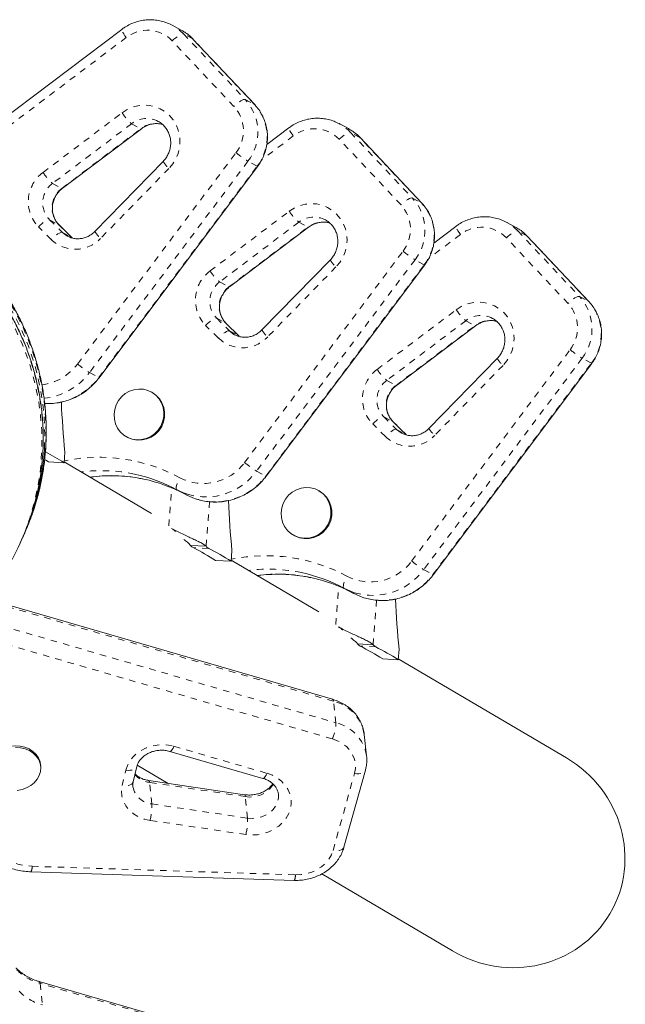
# Model space of a CAD drawing. Extents: x -63 to 489, y -9 to 523.
# Drawn here: x 153 to 162, y 196 to 212 of the extents above; entities that cross this region are included whole.
import ezdxf

# ---------------------------------------------------------------- set-up
doc = ezdxf.new("R2010")
doc.units = 0
doc.header["$LTSCALE"] = 0.125
doc.header["$MEASUREMENT"] = 0
doc.linetypes.add('PHANTOM', pattern=[0.5, 0.25, -0.05, 0.05, -0.05, 0.05, -0.05])
doc.layers.add('CONTOUR', color=7, linetype='CONTINUOUS')

msp = doc.modelspace()

# ---------------------------------------------------------------- linework, layer by layer
at = {"layer": 'CONTOUR', "linetype": 'Continuous', "lineweight": 15}
for p, q in [((154.59224, 211.61244), (151.09996, 208.97272)), ((155.35766, 211.68891), (155.37726, 211.67879)), ((155.52186, 211.60118), (155.37726, 211.67879)), ((155.53514, 211.59387), (155.52186, 211.60118)), ((156.66764, 210.43744), (155.70393, 211.46152)), ((153.66501, 209.12856), (154.89875, 210.0611)), ((157.19907, 210.07458), (156.85518, 209.81464)), ((157.9645, 210.15105), (157.9841, 210.14093)), ((158.1287, 210.06333), (157.9841, 210.14093)), ((158.14198, 210.05601), (158.1287, 210.06333)), ((159.27448, 208.89958), (158.31076, 209.92366)), ((155.23744, 209.5496), (154.17178, 208.45711)), ((154.23989, 206.17375), (156.71212, 209.47335)), ((153.81334, 208.36331), (153.61418, 208.56025)), ((156.27185, 207.5907), (157.50559, 208.52324)), ((159.80591, 208.53672), (159.46202, 208.27678)), ((160.57134, 208.61319), (160.59093, 208.60307)), ((160.73554, 208.52547), (160.59093, 208.60307)), ((160.74881, 208.51816), (160.73554, 208.52547)), ((153.74648, 208.38346), (153.75924, 208.37694)), ((153.81851, 208.35838), (153.81334, 208.36331)), ((161.88131, 207.36172), (160.9176, 208.3858)), ((157.84428, 208.01174), (156.77861, 206.91925)), ((156.84672, 204.63589), (159.31896, 207.93549)), ((156.42018, 206.82545), (156.22102, 207.02239)), ((158.87869, 206.05284), (160.11242, 206.98539)), ((156.35331, 206.8456), (156.36607, 206.83908)), ((156.42535, 206.82053), (156.42018, 206.82545)), ((160.45111, 206.47388), (159.38545, 205.38139)), ((159.45356, 203.09803), (161.9258, 206.39763)), ((155.0612, 205.94699), (155.05035, 205.95281)), ((159.02702, 205.28759), (158.82786, 205.48454)), ((158.96015, 205.30774), (158.97291, 205.30123)), ((159.03219, 205.28267), (159.02702, 205.28759)), ((154.67204, 205.24791), (154.68289, 205.24209)), ((153.70501, 205.00975), (153.69244, 204.84622)), ((153.69244, 204.84622), (153.44997, 204.85829)), ((155.05845, 204.05519), (153.69353, 204.8604)), ((155.4564, 204.42216), (155.601, 204.34455)), ((157.66803, 204.40913), (157.65719, 204.41495)), ((153.05342, 203.69359), (153.07343, 203.73813)), ((153.00928, 203.59533), (153.02929, 203.63987)), ((157.27888, 203.71005), (157.28973, 203.70423)), ((155.66586, 203.55375), (155.90833, 203.54168)), ((156.31185, 203.4719), (156.29927, 203.30837)), ((156.29927, 203.30837), (156.0568, 203.32043)), ((157.66528, 202.51734), (156.30036, 203.32255)), ((158.06324, 202.8843), (158.20784, 202.8067)), ((157.88248, 201.15204), (152.6653, 202.66708)), ((158.2727, 202.01589), (158.51517, 202.00382)), ((158.91869, 201.93404), (158.90611, 201.77051)), ((158.90611, 201.77051), (158.66364, 201.78257)), ((161.53077, 200.23696), (158.9072, 201.78469)), ((158.41203, 200.26699), (158.37579, 200.6034)), ((155.34361, 200.33918), (156.7955, 199.91756)), ((158.41115, 200.27461), (158.41203, 200.26699)), ((153.32814, 200.1073), (153.32542, 200.13253)), ((154.77102, 199.86218), (154.82767, 200.10302)), ((154.83378, 200.12408), (155.31619, 199.83949)), ((158.05982, 198.84381), (158.39348, 200.04455)), ((156.50798, 199.66286), (155.01353, 199.88435)), ((153.17648, 198.45818), (157.28426, 198.3248)), ((157.71342, 198.42529), (159.7524, 197.22243)), ((158.52029, 195.23123), (153.30311, 196.74627))]:
    msp.add_line(p, q, dxfattribs=at)
at = {"layer": 'CONTOUR', "linetype": 'PHANTOM', "lineweight": 0}
for p, q in [((154.66192, 211.48614), (151.24236, 208.90139)), ((156.34311, 210.40983), (155.37939, 211.43391)), ((155.55617, 211.54152), (156.51988, 210.51744)), ((155.70077, 211.46392), (155.55617, 211.54152)), ((156.66448, 210.43984), (155.70077, 211.46392)), ((155.70393, 211.46152), (155.70077, 211.46392)), ((156.51988, 210.51744), (156.66448, 210.43984)), ((156.66763, 210.43745), (156.66448, 210.43984)), ((153.36397, 209.37902), (154.5977, 210.31157)), ((154.74685, 210.13998), (153.51312, 209.20743)), ((153.65772, 209.12983), (154.89145, 210.06237)), ((154.74685, 210.13998), (154.89145, 210.06237)), ((157.26875, 209.94829), (156.77496, 209.57504)), ((158.94994, 208.87197), (157.98623, 209.89605)), ((158.16301, 210.00367), (159.12672, 208.97958)), ((158.30761, 209.92606), (158.16301, 210.00367)), ((159.27132, 208.90198), (158.30761, 209.92606)), ((158.31076, 209.92366), (158.30761, 209.92606)), ((153.90185, 206.38706), (156.37409, 209.68666)), ((156.56119, 209.55322), (154.08895, 206.25362)), ((154.23355, 206.17601), (156.70579, 209.47561)), ((155.32828, 209.44195), (154.26261, 208.34947)), ((156.70579, 209.47561), (156.56119, 209.55322)), ((153.51312, 209.20743), (153.65772, 209.12983)), ((159.12672, 208.97958), (159.27132, 208.90198)), ((159.27446, 208.89959), (159.27132, 208.90198)), ((153.46671, 208.63997), (153.66587, 208.44302)), ((153.46671, 208.63997), (153.61131, 208.56236)), ((155.97081, 207.84116), (157.20454, 208.77371)), ((153.49352, 208.33087), (153.29436, 208.52782)), ((153.81047, 208.36541), (153.61131, 208.56236)), ((153.61418, 208.56025), (153.61131, 208.56236)), ((157.35369, 208.60212), (156.11995, 207.66958)), ((156.26456, 207.59197), (157.49829, 208.52452)), ((157.35369, 208.60212), (157.49829, 208.52452)), ((153.66587, 208.44302), (153.81047, 208.36541)), ((153.81823, 208.35798), (153.81047, 208.36541)), ((153.81047, 208.36541), (153.8132, 208.36345)), ((159.87559, 208.41043), (159.3818, 208.03718)), ((161.55678, 207.33411), (160.59307, 208.3582)), ((160.76984, 208.46581), (161.73356, 207.44173)), ((160.91445, 208.3882), (160.76984, 208.46581)), ((161.87816, 207.36412), (160.91445, 208.3882)), ((160.9176, 208.3858), (160.91445, 208.3882)), ((156.50869, 204.8492), (158.98092, 208.14881)), ((159.16802, 208.01536), (156.69579, 204.71576)), ((156.84039, 204.63815), (159.31263, 207.93776)), ((157.93511, 207.90409), (156.86945, 206.81161)), ((159.31263, 207.93776), (159.16802, 208.01536)), ((156.11995, 207.66958), (156.26456, 207.59197)), ((161.73356, 207.44173), (161.87816, 207.36412)), ((161.8813, 207.36174), (161.87816, 207.36412)), ((156.07355, 207.10211), (156.27271, 206.90516)), ((156.07355, 207.10211), (156.21815, 207.0245)), ((158.57764, 206.3033), (159.81138, 207.23585)), ((156.10036, 206.79301), (155.90119, 206.98996)), ((156.41731, 206.82756), (156.21815, 207.0245)), ((156.22102, 207.02239), (156.21815, 207.0245)), ((159.96052, 207.06426), (158.72679, 206.13172)), ((158.87139, 206.05411), (160.10513, 206.98666)), ((159.96052, 207.06426), (160.10513, 206.98666)), ((156.27271, 206.90516), (156.41731, 206.82756)), ((156.42506, 206.82012), (156.41731, 206.82756)), ((156.41731, 206.82756), (156.42004, 206.82559)), ((159.11552, 203.31135), (161.58776, 206.61095)), ((161.77486, 206.4775), (159.30262, 203.1779)), ((159.44723, 203.1003), (161.91946, 206.3999)), ((160.54195, 206.36624), (159.47629, 205.27375)), ((161.91946, 206.3999), (161.77486, 206.4775)), ((154.08895, 206.25362), (154.23355, 206.17601)), ((158.72679, 206.13172), (158.87139, 206.05411)), ((158.68038, 205.56425), (158.87954, 205.3673)), ((158.68038, 205.56425), (158.82499, 205.48664)), ((158.70719, 205.25516), (158.50803, 205.4521)), ((159.02415, 205.2897), (158.82499, 205.48664)), ((158.82786, 205.48454), (158.82499, 205.48664)), ((158.87954, 205.3673), (159.02415, 205.2897)), ((159.0319, 205.28226), (159.02415, 205.2897)), ((159.02415, 205.2897), (159.02687, 205.28773)), ((156.69579, 204.71576), (156.84039, 204.63815)), ((155.32545, 203.85856), (155.3713, 204.45478)), ((155.90833, 203.54168), (155.96176, 204.23635)), ((155.94906, 203.50786), (155.70659, 203.51993)), ((159.30262, 203.1779), (159.44723, 203.1003)), ((157.93229, 202.32071), (157.97814, 202.91692)), ((158.51517, 202.00382), (158.5686, 202.69849)), ((157.89689, 201.12162), (152.6797, 202.63666)), ((152.71594, 202.30025), (157.93313, 200.78521)), ((157.8773, 200.53465), (152.66012, 202.04969)), ((158.5559, 201.97), (158.31343, 201.98207)), ((157.93313, 200.78521), (157.89689, 201.12162)), ((155.40677, 200.41832), (156.85866, 199.9967)), ((154.59937, 199.80419), (154.65602, 200.04503)), ((157.89004, 198.79309), (158.22369, 199.99383)), ((155.06124, 199.51814), (155.025, 199.85455)), ((156.51945, 199.63306), (155.025, 199.85455)), ((156.55569, 199.29665), (156.51945, 199.63306)), ((155.06124, 199.51814), (156.55569, 199.29665)), ((156.5276, 199.04005), (155.03315, 199.26154)), ((153.19343, 198.54466), (157.30122, 198.41128)), ((153.31751, 196.71585), (153.35375, 196.37944)), ((158.5347, 195.20081), (153.31751, 196.71585))]:
    msp.add_line(p, q, dxfattribs=at)
at = {"layer": 'CONTOUR', "linetype": 'PHANTOM', "lineweight": 0, "flags": 128}
for points in [[(154.66192, 211.48614), (154.64212, 211.51463), (154.62474, 211.54113), (154.61047, 211.56461), (154.59984, 211.58419), (154.59326, 211.59911), (154.59098, 211.60879), (154.59224, 211.61244)], [(155.37939, 211.43391), (155.40625, 211.459), (155.43374, 211.48223), (155.46081, 211.50271), (155.48642, 211.51965), (155.50959, 211.5324), (155.52941, 211.54047), (155.54514, 211.54355), (155.55617, 211.54152)], [(156.51988, 210.51744), (156.50885, 210.51947), (156.49313, 210.51639), (156.4733, 210.50832), (156.45014, 210.49557), (156.42453, 210.47863), (156.39746, 210.45815), (156.36996, 210.43492), (156.34311, 210.40983)], [(154.5977, 210.31157), (154.6747, 210.36095), (154.75796, 210.39764), (154.84545, 210.42076), (154.935, 210.42972), (155.02441, 210.42431), (155.11147, 210.40465), (155.19402, 210.37124), (155.27005, 210.3249), (155.33766, 210.26676), (155.3952, 210.19828), (155.44124, 210.12112), (155.47466, 210.0372), (155.49461, 209.94859), (155.50062, 209.85746), (155.49254, 209.76608), (155.47055, 209.67669), (155.43522, 209.5915), (155.3874, 209.5126), (155.32828, 209.44195)], [(154.89873, 210.06108), (154.89788, 210.06068), (154.89145, 210.06237)], [(157.26875, 209.94829), (157.24895, 209.97677), (157.23158, 210.00327), (157.21731, 210.02676), (157.20667, 210.04633), (157.20009, 210.06125), (157.19782, 210.07093), (157.19907, 210.07458)], [(157.98623, 209.89605), (158.01309, 209.92114), (158.04058, 209.94437), (158.06765, 209.96485), (158.09326, 209.98179), (158.11642, 209.99454), (158.13625, 210.00261), (158.15198, 210.00569), (158.16301, 210.00367)], [(156.71212, 209.47335), (156.71149, 209.47319), (156.70579, 209.47561)], [(153.40553, 205.10753), (153.41118, 205.34026), (153.4029, 205.5732), (153.38071, 205.80555), (153.34469, 206.03651), (153.29495, 206.2653), (153.23167, 206.49111), (153.15508, 206.71316), (153.06543, 206.9307), (152.96303, 207.14298), (152.84823, 207.34926), (152.72144, 207.54882), (152.58309, 207.741), (152.43365, 207.92511), (152.27364, 208.10052), (152.10361, 208.26664), (151.92415, 208.42289), (151.73588, 208.56872), (151.53945, 208.70365), (151.33552, 208.82719), (151.12482, 208.93893), (150.90805, 209.03849), (150.68598, 209.12551), (150.45935, 209.19969), (150.22897, 209.26079), (149.99562, 209.30859), (149.7601, 209.34293), (149.52323, 209.36369), (149.28582, 209.37079), (149.04869, 209.36421), (148.81266, 209.34398), (148.57855, 209.31017), (148.34715, 209.26288), (148.11927, 209.20229), (147.8957, 209.1286), (147.6772, 209.04207), (147.46452, 208.943), (147.25841, 208.83172), (147.05956, 208.70862), (146.86868, 208.57413), (146.6864, 208.4287), (146.51337, 208.27285), (146.35018, 208.1071), (146.19739, 207.93203), (146.05553, 207.74824), (145.92508, 207.55637), (145.8065, 207.35708), (145.79293, 207.33241)], [(153.38552, 205.063), (153.39118, 205.29572), (153.3829, 205.52866), (153.3607, 205.76101), (153.32468, 205.99198), (153.27494, 206.22076), (153.21166, 206.44657), (153.13507, 206.66863), (153.04542, 206.88617), (152.94302, 207.09844), (152.82822, 207.30472), (152.70143, 207.50429), (152.56308, 207.69646), (152.41364, 207.88057), (152.25363, 208.05599), (152.0836, 208.2221), (151.90414, 208.37835), (151.71587, 208.52419), (151.51944, 208.65911), (151.31551, 208.78265), (151.10481, 208.8944), (150.88804, 208.99395), (150.66597, 209.08097), (150.43935, 209.15515), (150.20896, 209.21625), (149.97561, 209.26406), (149.74009, 209.29839), (149.50322, 209.31915), (149.26581, 209.32625), (149.02868, 209.31968), (148.79265, 209.29944), (148.55854, 209.26563), (148.32714, 209.21834), (148.09927, 209.15775), (147.87569, 209.08407), (147.65719, 208.99753), (147.44451, 208.89846), (147.2384, 208.78718), (147.03956, 208.66408), (146.84867, 208.52959), (146.78, 208.47688)], [(147.49058, 208.87914), (147.70528, 208.97407), (147.92556, 209.05635), (148.15065, 209.1257), (148.37979, 209.18188), (148.61218, 209.22469), (148.84703, 209.25398), (149.08351, 209.26967), (149.32082, 209.27168), (149.55814, 209.26003), (149.79465, 209.23473), (150.02954, 209.19589), (150.26199, 209.14364), (150.49121, 209.07815), (150.7164, 208.99965), (150.93679, 208.90842), (151.15162, 208.80477), (151.36014, 208.68905), (151.56165, 208.56166), (151.75544, 208.42304), (151.94084, 208.27368), (152.11722, 208.11408), (152.28397, 207.9448), (152.44052, 207.76642), (152.58632, 207.57955), (152.72087, 207.38483), (152.84371, 207.18295), (152.95441, 206.9746), (153.0526, 206.76048), (153.13793, 206.54135), (153.21012, 206.31796), (153.2689, 206.09107), (153.31408, 205.86147), (153.34551, 205.62996), (153.35981, 205.45846)], [(147.47057, 208.8346), (147.68527, 208.92953), (147.90555, 209.01181), (148.13064, 209.08116), (148.35978, 209.13734), (148.59217, 209.18015), (148.82702, 209.20945), (149.0635, 209.22513), (149.30081, 209.22715), (149.53813, 209.21549), (149.77465, 209.1902), (150.00953, 209.15135), (150.24199, 209.0991), (150.4712, 209.03361), (150.69639, 208.95512), (150.91678, 208.86388), (151.13161, 208.76023), (151.34014, 208.64451), (151.54164, 208.51712), (151.73543, 208.37851), (151.92083, 208.22914), (152.09721, 208.06954), (152.26396, 207.90026), (152.42051, 207.72188), (152.56631, 207.53501), (152.70086, 207.3403), (152.8237, 207.13841), (152.93441, 206.93006), (153.03259, 206.71595), (153.11792, 206.49681), (153.19011, 206.27342), (153.24889, 206.04653), (153.29407, 205.81694), (153.3255, 205.58542), (153.34306, 205.35278), (153.3467, 205.11983), (153.3364, 204.88735), (153.31219, 204.65616), (153.27417, 204.42706), (153.22245, 204.20083), (153.15723, 203.97824), (153.11303, 203.85039)], [(153.66501, 209.12856), (153.66415, 209.12814), (153.65772, 209.12983)], [(159.12672, 208.97958), (159.11569, 208.98161), (159.09996, 208.97853), (159.08014, 208.97046), (159.05697, 208.95771), (159.03136, 208.94077), (159.00429, 208.92029), (158.9768, 208.89706), (158.94994, 208.87197)], [(157.20454, 208.77371), (157.28153, 208.82309), (157.3648, 208.85979), (157.45229, 208.8829), (157.54184, 208.89186), (157.63125, 208.88645), (157.7183, 208.8668), (157.80086, 208.83338), (157.87688, 208.78704), (157.9445, 208.72891), (158.00204, 208.66042), (158.04808, 208.58326), (158.08149, 208.49934), (158.10145, 208.41073), (158.10746, 208.31961), (158.09937, 208.22822), (158.07739, 208.13883), (158.04206, 208.05364), (157.99424, 207.97475), (157.93511, 207.90409)], [(153.29436, 208.52782), (153.32035, 208.55379), (153.34701, 208.57787), (153.37332, 208.59914), (153.39826, 208.61676), (153.42087, 208.63008), (153.44029, 208.63857), (153.45577, 208.64191), (153.46671, 208.63997)], [(157.50556, 208.52323), (157.50472, 208.52282), (157.49829, 208.52452)], [(159.87559, 208.41043), (159.85579, 208.43891), (159.83842, 208.46541), (159.82414, 208.4889), (159.81351, 208.50848), (159.80693, 208.52339), (159.80466, 208.53307), (159.80591, 208.53672)], [(153.66587, 208.44302), (153.65493, 208.44496), (153.63945, 208.44162), (153.62003, 208.43313), (153.59742, 208.41982), (153.57248, 208.40219), (153.54617, 208.38093), (153.51951, 208.35685), (153.49352, 208.33087)], [(153.66587, 208.44302), (153.72069, 208.39876), (153.74648, 208.38346)], [(160.59307, 208.3582), (160.61993, 208.38328), (160.64742, 208.40651), (160.67449, 208.42699), (160.7001, 208.44393), (160.72326, 208.45668), (160.74309, 208.46475), (160.75882, 208.46783), (160.76984, 208.46581)], [(159.31896, 207.93549), (159.31833, 207.93533), (159.31263, 207.93776)], [(156.27185, 207.5907), (156.27099, 207.59028), (156.26456, 207.59197)], [(161.73356, 207.44173), (161.72253, 207.44375), (161.7068, 207.44067), (161.68697, 207.4326), (161.66381, 207.41985), (161.6382, 207.40291), (161.61113, 207.38243), (161.58364, 207.3592), (161.55678, 207.33411)], [(159.81138, 207.23585), (159.88837, 207.28523), (159.97164, 207.32193), (160.05913, 207.34504), (160.14868, 207.35401), (160.23808, 207.34859), (160.32514, 207.32894), (160.4077, 207.29553), (160.48372, 207.24918), (160.55134, 207.19105), (160.60888, 207.12256), (160.65492, 207.0454), (160.68833, 206.96148), (160.70829, 206.87287), (160.7143, 206.78175), (160.70621, 206.69036), (160.68423, 206.60097), (160.64889, 206.51578), (160.60107, 206.43689), (160.54195, 206.36624)], [(155.90119, 206.98996), (155.92719, 207.01593), (155.95385, 207.04001), (155.98016, 207.06128), (156.0051, 207.0789), (156.02771, 207.09222), (156.04713, 207.10071), (156.0626, 207.10405), (156.07355, 207.10211)], [(160.1124, 206.98537), (160.11156, 206.98497), (160.10513, 206.98666)], [(156.27271, 206.90516), (156.26176, 206.9071), (156.24629, 206.90376), (156.22687, 206.89527), (156.20426, 206.88196), (156.17932, 206.86433), (156.15301, 206.84307), (156.12635, 206.81899), (156.10036, 206.79301)], [(156.27271, 206.90516), (156.32753, 206.8609), (156.35331, 206.8456)], [(161.9258, 206.39763), (161.92517, 206.39747), (161.91946, 206.3999)], [(154.23989, 206.17375), (154.23925, 206.17359), (154.23355, 206.17601)], [(158.87869, 206.05284), (158.87782, 206.05242), (158.87139, 206.05411)], [(158.50803, 205.4521), (158.53403, 205.47808), (158.56069, 205.50216), (158.58699, 205.52342), (158.61193, 205.54105), (158.63455, 205.55436), (158.65396, 205.56285), (158.66944, 205.56619), (158.68038, 205.56425)], [(158.87954, 205.3673), (158.8686, 205.36924), (158.85312, 205.3659), (158.83371, 205.35741), (158.81109, 205.3441), (158.78616, 205.32647), (158.75985, 205.30521), (158.73319, 205.28113), (158.70719, 205.25516)], [(158.87954, 205.3673), (158.93436, 205.32304), (158.96015, 205.30774)], [(155.45222, 204.42442), (155.44548, 204.43213), (155.44243, 204.44587), (155.4432, 204.46512), (155.44775, 204.48915), (155.45591, 204.51701), (155.46736, 204.54765), (155.48167, 204.57989), (155.49829, 204.61249)], [(156.84672, 204.63589), (156.84609, 204.63573), (156.84039, 204.63815)], [(158.05906, 202.88656), (158.05232, 202.89427), (158.04927, 202.90801), (158.05003, 202.92727), (158.05458, 202.95129), (158.06274, 202.97915), (158.0742, 203.0098), (158.08851, 203.04203), (158.10513, 203.07463)], [(159.45356, 203.09803), (159.45293, 203.09787), (159.44723, 203.1003)], [(158.22369, 199.99383), (158.2373, 200.06903), (158.23662, 200.14465), (158.22167, 200.21878), (158.19285, 200.28951), (158.15087, 200.35504), (158.09682, 200.41371), (158.03207, 200.46401), (157.95827, 200.50467), (157.8773, 200.53465)], [(154.65602, 200.04503), (154.6802, 200.11771), (154.71749, 200.1867), (154.76696, 200.25028), (154.82739, 200.30687), (154.89726, 200.35505), (154.97484, 200.39362), (155.05819, 200.42163), (155.14524, 200.43837), (155.23383, 200.44344), (155.32173, 200.4367), (155.40677, 200.41832)], [(155.40677, 200.41832), (155.39355, 200.39106), (155.38042, 200.36873), (155.36789, 200.35219), (155.35643, 200.34207), (155.34648, 200.33875), (155.34361, 200.33918)], [(154.65602, 200.04503), (154.69162, 200.04205), (154.72544, 200.04306), (154.75617, 200.04803), (154.78263, 200.05676), (154.80381, 200.06892), (154.81889, 200.08404), (154.8273, 200.10154), (154.8275, 200.1023)], [(158.22369, 199.99383), (158.25902, 199.98979), (158.29258, 199.98979), (158.32306, 199.99382), (158.34932, 200.00173), (158.37032, 200.01321), (158.38528, 200.02783), (158.39348, 200.04455)], [(156.85866, 199.9967), (156.94188, 199.966), (157.01789, 199.9245), (157.08482, 199.87321), (157.14102, 199.8134), (157.18511, 199.74656), (157.21598, 199.67431), (157.23289, 199.59846), (157.23542, 199.52086), (157.2235, 199.44344), (157.19742, 199.36809), (157.15784, 199.29669), (157.10572, 199.23099), (157.04236, 199.17261), (156.96931, 199.12299), (156.88838, 199.08335), (156.80156, 199.05468), (156.711, 199.03767), (156.61892, 199.03276), (156.5276, 199.04005)], [(156.85866, 199.9967), (156.84544, 199.96944), (156.8323, 199.94712), (156.81977, 199.93057), (156.80831, 199.92045), (156.79837, 199.91713), (156.7955, 199.91756)], [(155.03315, 199.26154), (154.94027, 199.28255), (154.85365, 199.3169), (154.77591, 199.36356), (154.70935, 199.42114), (154.65597, 199.48791), (154.61737, 199.56188), (154.5947, 199.64084), (154.58864, 199.72242), (154.59937, 199.80419)], [(154.77102, 199.86218), (154.77065, 199.8607), (154.76224, 199.8432), (154.74716, 199.82808), (154.72598, 199.81592), (154.69952, 199.80719), (154.66879, 199.80222), (154.63498, 199.80121), (154.59937, 199.80419)], [(156.55569, 199.29665), (156.62962, 199.29168), (156.70388, 199.29842), (156.77587, 199.31664), (156.8431, 199.3457), (156.90324, 199.3846), (156.95418, 199.43199), (156.99416, 199.48621), (157.0218, 199.54539), (157.03612, 199.60746), (157.03664, 199.67028), (157.03657, 199.67097)], [(152.44576, 199.152), (152.46256, 199.05649), (152.49529, 198.96444), (152.54331, 198.87772), (152.60564, 198.79807), (152.68103, 198.72709), (152.76797, 198.66621), (152.8647, 198.61666), (152.96927, 198.57942), (153.07959, 198.55526), (153.19343, 198.54466)], [(158.05982, 198.84381), (158.05162, 198.82708), (158.03667, 198.81247), (158.01566, 198.80098), (157.98941, 198.79307), (157.95892, 198.78904), (157.92537, 198.78905), (157.89004, 198.79309)], [(157.30122, 198.41128), (157.38936, 198.41427), (157.47637, 198.42885), (157.56011, 198.45468), (157.63851, 198.4911), (157.70965, 198.53723), (157.77177, 198.59192), (157.82334, 198.65384), (157.86309, 198.72145), (157.89004, 198.79309)]]:
    msp.add_lwpolyline(points, dxfattribs=at)
at = {"layer": 'CONTOUR', "linetype": 'Continuous', "lineweight": 15, "flags": 128}
for points in [[(154.5702, 205.32812), (154.52656, 205.3877), (154.49502, 205.45496), (154.47671, 205.52748), (154.4723, 205.60264), (154.48194, 205.67771), (154.50529, 205.74999), (154.5415, 205.81686), (154.58927, 205.8759), (154.64687, 205.92499), (154.71221, 205.96234), (154.78294, 205.98661), (154.85649, 205.99692), (154.93022, 205.99289), (155.00145, 205.97468), (155.06761, 205.94294), (155.12632, 205.89882), (155.17544, 205.84391), (155.2132, 205.7802), (155.23824, 205.70999), (155.24965, 205.63582), (155.24702, 205.56036), (155.23045, 205.48635), (155.20054, 205.41646), (155.15835, 205.35322), (155.10543, 205.29891), (155.04368, 205.2555), (154.97534, 205.22454), (154.90287, 205.20718), (154.82889, 205.20402), (154.75608, 205.21519), (154.68707, 205.24028), (154.62436, 205.27838), (154.5702, 205.32812)], [(153.44997, 204.85829), (153.40639, 204.88572), (153.38912, 204.89639)], [(155.61858, 204.35398), (155.55565, 204.37619), (155.45222, 204.42442)], [(155.59683, 204.34681), (155.70025, 204.29858), (155.76124, 204.27698)], [(157.17704, 203.79026), (157.1334, 203.84984), (157.10186, 203.91711), (157.08355, 203.98963), (157.07913, 204.06478), (157.08878, 204.13985), (157.11213, 204.21213), (157.14834, 204.279), (157.19611, 204.33804), (157.2537, 204.38713), (157.31905, 204.42448), (157.38977, 204.44875), (157.46333, 204.45906), (157.53706, 204.45503), (157.60829, 204.43682), (157.67445, 204.40508), (157.73315, 204.36096), (157.78227, 204.30605), (157.82003, 204.24234), (157.84508, 204.17213), (157.85649, 204.09796), (157.85386, 204.0225), (157.83729, 203.94849), (157.80737, 203.8786), (157.76519, 203.81536), (157.71227, 203.76105), (157.65052, 203.71764), (157.58218, 203.68669), (157.50971, 203.66932), (157.43573, 203.66616), (157.36292, 203.67733), (157.29391, 203.70242), (157.2312, 203.74052), (157.17704, 203.79026)], [(158.22541, 202.81612), (158.16248, 202.83833), (158.05906, 202.88656)], [(158.20366, 202.80895), (158.30709, 202.76072), (158.36807, 202.73912)], [(152.53002, 200.04684), (152.52917, 200.09823), (152.54109, 200.16185), (152.56698, 200.22287), (152.60591, 200.27907), (152.65647, 200.32843), (152.71683, 200.36915), (152.78482, 200.39978), (152.85797, 200.4192), (152.93364, 200.42671), (153.0091, 200.42204), (153.08162, 200.40536), (153.14857, 200.37727), (153.20754, 200.33878), (153.2564, 200.29129), (153.29338, 200.23652), (153.31714, 200.17644), (153.32542, 200.13253)], [(152.93636, 200.40148), (153.01182, 200.39681), (153.08434, 200.38013), (153.15129, 200.35204), (153.21026, 200.31355), (153.25912, 200.26606), (153.2961, 200.21129), (153.31986, 200.15121), (153.32955, 200.08799), (153.32481, 200.02392), (153.30582, 199.96132), (153.27326, 199.90244), (153.22831, 199.84942), (153.1726, 199.80417), (153.10813, 199.76833), (153.03724, 199.74319), (152.96249, 199.72966)]]:
    msp.add_lwpolyline(points, dxfattribs=at)
at = {"layer": 'CONTOUR', "linetype": 'PHANTOM', "lineweight": 0}
for centre, radius, start, end in [((154.99171, 211.06247), 0.5369, 43.774155, 127.898261), ((155.04611, 211.06195), 0.70011, 43.235459, 61.770838), ((155.19064, 210.98426), 0.70022, 43.236456, 60.528612), ((155.96462, 210.01066), 0.75176, 322.51942, 42.386425), ((155.92706, 210.02976), 0.56351, 322.493373, 42.412472), ((156.10922, 209.93305), 0.75176, 322.51942, 42.386425), ((155.29008, 210.76278), 0.82643, 213.091876, 228.903884), ((154.98234, 209.83489), 0.3854, 62.284517, 127.663793), ((155.12773, 209.75536), 0.38741, 73.260264, 127.581793), ((157.59855, 209.52462), 0.5369, 43.774155, 127.898261), ((157.65295, 209.52409), 0.70011, 43.235459, 61.770838), ((157.79747, 209.4464), 0.70022, 43.236456, 60.528612), ((157.83758, 211.54074), 2.36208, 231.714611, 237.291256), ((155.64678, 209.80289), 0.48137, 211.748218, 228.573387), ((153.7025, 208.92289), 0.56803, 126.582167, 224.06747), ((154.05635, 209.83024), 0.82643, 213.091876, 228.903884), ((153.73774, 208.90343), 0.37799, 126.460968, 224.188669), ((153.88299, 208.82577), 0.37841, 126.534197, 224.11544), ((158.57146, 208.4728), 0.75176, 322.51942, 42.386425), ((158.5339, 208.4919), 0.56351, 322.493373, 42.412472), ((158.71606, 208.3952), 0.75176, 322.51942, 42.386425), ((157.89692, 209.22493), 0.82643, 213.091876, 228.903884), ((157.58918, 208.29704), 0.3854, 62.284517, 127.663793), ((157.73457, 208.2175), 0.38741, 73.260264, 127.581793), ((160.20539, 207.98676), 0.5369, 43.774155, 127.898261), ((160.25978, 207.98624), 0.70011, 43.235459, 61.770838), ((160.40431, 207.90854), 0.70022, 43.236456, 60.528612), ((153.8689, 208.71942), 0.54026, 225.987591, 316.782041), ((154.58112, 208.7104), 0.48137, 211.748218, 228.573387), ((160.44442, 210.00288), 2.36208, 231.714611, 237.291256), ((158.25362, 208.26503), 0.48137, 211.748218, 228.573387), ((156.30934, 207.38503), 0.56803, 126.582167, 224.06747), ((156.66318, 208.29238), 0.82643, 213.091876, 228.903884), ((156.34458, 207.36557), 0.37799, 126.460968, 224.188669), ((156.48983, 207.28792), 0.37841, 126.534197, 224.11544), ((161.17829, 206.93495), 0.75176, 322.51942, 42.386425), ((161.14073, 206.95405), 0.56351, 322.493373, 42.412472), ((161.3229, 206.85734), 0.75176, 322.51942, 42.386425), ((160.50376, 207.68707), 0.82643, 213.091876, 228.903884), ((160.19601, 206.75918), 0.3854, 62.284517, 127.663793), ((160.34141, 206.67964), 0.38741, 73.260264, 127.581793), ((156.47574, 207.18156), 0.54026, 225.987591, 316.782041), ((157.18796, 207.17254), 0.48137, 211.748218, 228.573387), ((163.05125, 208.46502), 2.36208, 231.714611, 237.291256), ((153.24703, 206.87275), 0.81528, 276.886757, 323.43484), ((155.36534, 208.24114), 2.36208, 231.714611, 237.291256), ((160.86046, 206.72717), 0.48137, 211.748218, 228.573387), ((153.28429, 206.84951), 1.00128, 275.41387, 323.47817), ((153.43263, 206.7669), 0.9953, 267.410227, 323.581527), ((158.91618, 205.84717), 0.56803, 126.582167, 224.06747), ((159.27002, 206.75452), 0.82643, 213.091876, 228.903884), ((158.95142, 205.82772), 0.37799, 126.460968, 224.188669), ((159.09666, 205.75006), 0.37841, 126.534197, 224.11544), ((159.08257, 205.64371), 0.54026, 225.987591, 316.782041), ((159.79479, 205.63468), 0.48137, 211.748218, 228.573387), ((149.55685, 205.31561), 3.8543, 340.052613, 356.905415), ((154.23556, 202.27503), 2.65672, 61.62135, 101.745704), ((155.86666, 205.31489), 0.79314, 242.325793, 324.045231), ((157.97218, 206.70328), 2.36208, 231.714611, 237.291256), ((154.27509, 202.22753), 2.49457, 78.05112, 97.221404), ((154.41966, 202.14957), 2.49492, 78.089503, 97.467879), ((155.90231, 205.29373), 0.98166, 253.199514, 323.930021), ((156.04569, 205.21984), 0.98484, 253.211674, 323.797175), ((156.8424, 200.73718), 2.65672, 61.62135, 101.745704), ((158.47349, 203.77703), 0.79314, 242.325793, 324.045231), ((160.57902, 205.16542), 2.36208, 231.714611, 237.291256), ((156.88193, 200.68967), 2.49457, 78.05112, 97.221404), ((157.0265, 200.61171), 2.49492, 78.089503, 97.467879), ((158.50915, 203.75588), 0.98166, 253.199514, 323.930021), ((158.65253, 203.68199), 0.98484, 253.211674, 323.797175), ((157.86588, 201.12556), 0.03126, 352.762545, 57.91777), ((157.75273, 200.50801), 0.63031, 8.70411, 76.779462), ((157.33755, 200.7864), 0.59558, 334.994352, 359.884981), ((157.78842, 200.17067), 0.63134, 9.475624, 76.749759), ((155.07196, 200.22095), 0.3694, 221.969952, 262.69764), ((154.99309, 199.85942), 0.03228, 351.325182, 50.518584), ((155.09138, 199.84723), 0.33047, 190.867756, 264.768146), ((156.59507, 200.05967), 0.43326, 259.9478, 327.350958), ((156.48778, 199.63798), 0.03205, 351.16952, 50.917748), ((154.16782, 199.4861), 0.894, 345.452314, 2.053697), ((155.66226, 199.26461), 0.894, 345.452314, 2.053697), ((153.02833, 198.53213), 0.16558, 333.472961, 4.33932), ((157.13612, 198.39875), 0.16558, 333.472961, 4.33932), ((153.53704, 197.50355), 0.81771, 224.619782, 254.427167), ((153.2865, 196.71979), 0.03126, 352.762545, 57.91777), ((153.57328, 197.16714), 0.81771, 224.619782, 254.427167)]:
    msp.add_arc(centre, radius, start, end, dxfattribs=at)
at = {"layer": 'CONTOUR', "linetype": 'Continuous', "lineweight": 15}
for centre, radius, start, end in [((154.86298, 205.5994), 0.40013, 243.252038, 60.304775), ((168.96065, 206.47988), 15.32631, 182.568103, 185.504373), ((149.50775, 205.21923), 3.85947, 335.844472, 3.553872), ((149.54103, 205.27039), 3.85008, 335.385291, 356.91215), ((151.56048, 201.51238), 3.95723, 57.401575, 62.289227), ((154.28296, 202.27127), 2.45015, 61.496013, 78.019392), ((154.42751, 202.19345), 2.45037, 62.131041, 78.057175), ((157.46981, 204.06155), 0.40013, 243.252038, 60.304775), ((171.56749, 204.94202), 15.32631, 182.568103, 185.504373), ((149.57265, 205.31083), 3.83782, 335.80828, 340.039155), ((149.50861, 205.168), 3.8377, 331.474842, 339.919932), ((155.76982, 203.63751), 0.13351, 218.861111, 241.731199), ((153.94097, 200.01329), 3.92606, 57.389904, 63.274428), ((156.01229, 203.62545), 0.13351, 218.861111, 241.731199), ((154.18344, 200.00122), 3.92606, 57.389904, 63.274428), ((156.8898, 200.73341), 2.45015, 61.496013, 78.019392), ((157.03434, 200.65559), 2.45037, 62.131041, 78.057175), ((174.17432, 203.40416), 15.32631, 182.568103, 185.504373), ((158.37666, 202.09966), 0.13351, 218.861111, 241.731199), ((156.54781, 198.47543), 3.92606, 57.389904, 63.274428), ((158.61913, 202.08759), 0.13351, 218.861111, 241.731199), ((156.79028, 198.46336), 3.92606, 57.389904, 63.274428)]:
    msp.add_arc(centre, radius, start, end, dxfattribs=at)
msp.add_ellipse((160.64159, 198.72969), major_axis=(-1.56778, 0.92488), ratio=0.96140132, start_param=1.57079633, end_param=4.71238898, dxfattribs=at)
for points, knots in [([(155.3571, 211.68872), (155.33071, 211.70087), (155.27581, 211.72615), (155.18681, 211.75018), (155.09335, 211.76365), (154.99862, 211.76453), (154.90433, 211.75311), (154.81195, 211.72955), (154.72314, 211.69408), (154.64985, 211.65394), (154.60806, 211.62384), (154.59224, 211.61244)], [0, 0, 0, 0, 0.10829084, 0.22523481, 0.34218342, 0.45918382, 0.57627746, 0.69349688, 0.81086381, 0.92838862, 1, 1, 1, 1]), ([(155.70393, 211.46152), (155.69042, 211.47513), (155.6548, 211.51106), (155.59874, 211.5563), (155.5531, 211.58213), (155.53478, 211.5925)], [0, 0, 0, 0, 0.267596708, 0.706106047, 1, 1, 1, 1]), ([(156.71212, 209.47335), (156.72336, 209.48908), (156.75337, 209.53106), (156.7937, 209.60498), (156.82974, 209.69511), (156.85399, 209.78909), (156.86621, 209.88521), (156.86612, 209.98187), (156.85374, 210.07744), (156.82927, 210.1703), (156.79315, 210.25892), (156.74591, 210.34168), (156.70195, 210.40005), (156.67413, 210.43037), (156.66764, 210.43744)], [0, 0, 0, 0, 0.054998726, 0.146804103, 0.238685857, 0.330585894, 0.422476256, 0.514329145, 0.606117316, 0.697815761, 0.789403791, 0.880867267, 0.972200619, 1, 1, 1, 1]), ([(155.16152, 210.17591), (155.16211, 210.17566), (155.18321, 210.16667), (155.21971, 210.13872), (155.26839, 210.09246), (155.30726, 210.03646), (155.33587, 209.97419), (155.3531, 209.90723), (155.35852, 209.83781), (155.352, 209.7681), (155.33386, 209.7002), (155.30456, 209.63633), (155.27112, 209.58616), (155.24642, 209.55935), (155.23744, 209.5496)], [0, 0, 0, 0, 0.00278741, 0.09882103, 0.19488931, 0.29065383, 0.3859075, 0.4805591, 0.57462008, 0.66816967, 0.76132142, 0.85420184, 0.94694132, 1, 1, 1, 1]), ([(157.96394, 210.15086), (157.93754, 210.16302), (157.88264, 210.1883), (157.79365, 210.21233), (157.70019, 210.22579), (157.60546, 210.22667), (157.51117, 210.21525), (157.41879, 210.1917), (157.32998, 210.15622), (157.25669, 210.11608), (157.2149, 210.08598), (157.19907, 210.07458)], [0, 0, 0, 0, 0.10829084, 0.22523481, 0.34218342, 0.45918382, 0.57627746, 0.69349688, 0.81086381, 0.92838862, 1, 1, 1, 1]), ([(154.89875, 210.0611), (154.90701, 210.06705), (154.93394, 210.08646), (154.98367, 210.11241), (155.04839, 210.13367), (155.11518, 210.14272), (155.17646, 210.14141), (155.2135, 210.13179), (155.22919, 210.12772)], [0, 0, 0, 0, 0.08476263, 0.27648804, 0.46885248, 0.66224699, 0.85688198, 1, 1, 1, 1]), ([(158.31076, 209.92366), (158.29726, 209.93728), (158.26164, 209.9732), (158.20558, 210.01844), (158.15994, 210.04427), (158.14162, 210.05464)], [0, 0, 0, 0, 0.26759671, 0.70610605, 1, 1, 1, 1]), ([(153.40889, 205.12104), (153.4108, 205.16381), (153.41596, 205.27995), (153.41425, 205.4699), (153.40054, 205.69024), (153.3743, 205.90973), (153.33585, 206.12767), (153.28523, 206.34341), (153.22261, 206.55629), (153.14818, 206.76566), (153.06215, 206.97088), (152.9648, 207.17131), (152.8564, 207.36635), (152.7373, 207.55539), (152.60785, 207.73785), (152.46845, 207.91318), (152.31952, 208.08082), (152.16151, 208.24027), (151.99491, 208.39103), (151.82023, 208.53263), (151.638, 208.66463), (151.44878, 208.78664), (151.25315, 208.89826), (151.05171, 208.99916), (150.84508, 209.08901), (150.6339, 209.16755), (150.41882, 209.23451), (150.2005, 209.28971), (149.97961, 209.33296), (149.75683, 209.36414), (149.53286, 209.38313), (149.30839, 209.3899), (149.08409, 209.38441), (148.86068, 209.36668), (148.63883, 209.33677), (148.41923, 209.29477), (148.20257, 209.24081), (147.98949, 209.17507), (147.78067, 209.09774), (147.57675, 209.00908), (147.37834, 208.90935), (147.18607, 208.79886), (147.00051, 208.67797), (146.82224, 208.54704), (146.6518, 208.40649), (146.48972, 208.25674), (146.33646, 208.09827), (146.19258, 207.93153), (146.05821, 207.75718), (145.93485, 207.57519), (145.84722, 207.43402), (145.80437, 207.35185), (145.79538, 207.33461)], [0, 0, 0, 0, 0.01189977, 0.03230849, 0.05272149, 0.07314009, 0.09356477, 0.11399595, 0.13443393, 0.15487893, 0.17533106, 0.19579036, 0.21625675, 0.23673008, 0.25721013, 0.27769661, 0.29818915, 0.31868734, 0.33919072, 0.35969876, 0.38021094, 0.40072666, 0.42124534, 0.44176634, 0.46228901, 0.48281266, 0.50333645, 0.52385971, 0.54438176, 0.56490193, 0.58541957, 0.60593403, 0.62644469, 0.64695094, 0.66745222, 0.687948, 0.7084378, 0.72892122, 0.74939789, 0.76986755, 0.79032999, 0.81078513, 0.83123294, 0.85167353, 0.87210709, 0.89253393, 0.91295444, 0.93336914, 0.95377861, 0.97418354, 0.99458469, 1, 1, 1, 1]), ([(153.35933, 205.46143), (153.3555, 205.51884), (153.34678, 205.64942), (153.31854, 205.85214), (153.27731, 206.06894), (153.2236, 206.28339), (153.15805, 206.49485), (153.08073, 206.70267), (152.99191, 206.90621), (152.89186, 207.10486), (152.78087, 207.298), (152.6593, 207.48504), (152.52751, 207.6654), (152.3859, 207.83854), (152.23491, 208.00393), (152.075, 208.16105), (151.90666, 208.30943), (151.73041, 208.44861), (151.54678, 208.57816), (151.35634, 208.69768), (151.15966, 208.80682), (150.95736, 208.90522), (150.75005, 208.9926), (150.53837, 209.06869), (150.32297, 209.13324), (150.1045, 209.18607), (149.88363, 209.227), (149.66106, 209.25592), (149.43744, 209.27274), (149.21348, 209.2774), (148.98985, 209.26989), (148.76725, 209.25023), (148.54636, 209.21849), (148.32785, 209.17474), (148.11237, 209.1192), (147.9007, 209.05176), (147.69345, 208.9738), (147.55972, 208.9125), (147.49307, 208.88195)], [0, 0, 0, 0, 0.0219115, 0.0498431, 0.07777647, 0.1057117, 0.13364885, 0.16158796, 0.18952904, 0.21747208, 0.24541704, 0.27336386, 0.30131246, 0.32926275, 0.35721461, 0.38516792, 0.41312255, 0.44107835, 0.46903517, 0.49699285, 0.52495123, 0.55291015, 0.58086942, 0.60882885, 0.63678824, 0.66474741, 0.69270618, 0.72066438, 0.74862183, 0.77657837, 0.80453383, 0.83248805, 0.86044088, 0.88839219, 0.91634185, 0.94428974, 0.97223577, 1, 1, 1, 1]), ([(153.61418, 208.56025), (153.60784, 208.56684), (153.58652, 208.58899), (153.55608, 208.6325), (153.52839, 208.69271), (153.5121, 208.75766), (153.50762, 208.82495), (153.51505, 208.89237), (153.53408, 208.95769), (153.56399, 209.01885), (153.60318, 209.07285), (153.63874, 209.10808), (153.66021, 209.12481), (153.66501, 209.12856)], [0, 0, 0, 0, 0.04472463, 0.15041746, 0.25572535, 0.360286, 0.46411683, 0.56732417, 0.67005625, 0.77247552, 0.87474816, 0.97197505, 1, 1, 1, 1]), ([(159.31896, 207.93549), (159.3302, 207.95122), (159.36021, 207.9932), (159.40054, 208.06713), (159.43657, 208.15725), (159.46083, 208.25124), (159.47304, 208.34735), (159.47296, 208.44401), (159.46058, 208.53958), (159.43611, 208.63245), (159.39999, 208.72106), (159.35274, 208.80382), (159.30878, 208.8622), (159.28097, 208.89251), (159.27448, 208.89958)], [0, 0, 0, 0, 0.054998726, 0.146804103, 0.238685857, 0.330585894, 0.422476256, 0.514329145, 0.606117316, 0.697815761, 0.789403791, 0.880867267, 0.972200619, 1, 1, 1, 1]), ([(157.76836, 208.63805), (157.76895, 208.6378), (157.79005, 208.62881), (157.82655, 208.60086), (157.87522, 208.5546), (157.9141, 208.4986), (157.9427, 208.43633), (157.95993, 208.36937), (157.96536, 208.29996), (157.95884, 208.23024), (157.9407, 208.16234), (157.9114, 208.09847), (157.87796, 208.0483), (157.85326, 208.02149), (157.84428, 208.01174)], [0, 0, 0, 0, 0.00278741, 0.09882103, 0.19488931, 0.29065383, 0.3859075, 0.4805591, 0.57462008, 0.66816967, 0.76132142, 0.85420184, 0.94694132, 1, 1, 1, 1]), ([(160.57078, 208.613), (160.54438, 208.62516), (160.48948, 208.65044), (160.40048, 208.67447), (160.30702, 208.68794), (160.21229, 208.68881), (160.11801, 208.67739), (160.02563, 208.65384), (159.93682, 208.61836), (159.86353, 208.57822), (159.82174, 208.54812), (159.80591, 208.53672)], [0, 0, 0, 0, 0.10829084, 0.22523481, 0.34218342, 0.45918382, 0.57627746, 0.69349688, 0.81086381, 0.92838862, 1, 1, 1, 1]), ([(157.50559, 208.52324), (157.51384, 208.52919), (157.54077, 208.5486), (157.5905, 208.57455), (157.65523, 208.59581), (157.72202, 208.60486), (157.7833, 208.60355), (157.82034, 208.59393), (157.83603, 208.58986)], [0, 0, 0, 0, 0.08476263, 0.27648804, 0.46885248, 0.66224699, 0.85688198, 1, 1, 1, 1]), ([(160.9176, 208.3858), (160.9041, 208.39942), (160.86847, 208.43534), (160.81242, 208.48058), (160.76677, 208.50641), (160.74846, 208.51678)], [0, 0, 0, 0, 0.26759671, 0.70610605, 1, 1, 1, 1]), ([(154.17178, 208.45711), (154.16474, 208.45022), (154.14171, 208.42768), (154.09756, 208.39555), (154.03815, 208.366), (153.97502, 208.34778), (153.91013, 208.34113), (153.84587, 208.34714), (153.79474, 208.35973), (153.76766, 208.37416), (153.75945, 208.37854)], [0, 0, 0, 0, 0.06317832, 0.20682579, 0.35087482, 0.49558955, 0.64120742, 0.78789436, 0.93567502, 1, 1, 1, 1]), ([(156.22102, 207.02239), (156.21468, 207.02898), (156.19335, 207.05113), (156.16292, 207.09465), (156.13523, 207.15486), (156.11894, 207.21981), (156.11446, 207.28709), (156.12189, 207.35451), (156.14091, 207.41984), (156.17083, 207.48099), (156.21002, 207.53499), (156.24558, 207.57022), (156.26705, 207.58695), (156.27185, 207.5907)], [0, 0, 0, 0, 0.04472463, 0.15041746, 0.25572535, 0.360286, 0.46411683, 0.56732417, 0.67005625, 0.77247552, 0.87474816, 0.97197505, 1, 1, 1, 1]), ([(161.9258, 206.39763), (161.93704, 206.41336), (161.96704, 206.45535), (162.00737, 206.52927), (162.04341, 206.61939), (162.06766, 206.71338), (162.07988, 206.80949), (162.07979, 206.90615), (162.06742, 207.00173), (162.04294, 207.09459), (162.00682, 207.1832), (161.95958, 207.26597), (161.91562, 207.32434), (161.8878, 207.35465), (161.88131, 207.36172)], [0, 0, 0, 0, 0.05499873, 0.1468041, 0.23868586, 0.33058589, 0.42247626, 0.51432915, 0.60611732, 0.69781576, 0.78940379, 0.88086727, 0.97220062, 1, 1, 1, 1]), ([(160.37519, 207.1002), (160.37579, 207.09994), (160.39689, 207.09095), (160.43339, 207.06301), (160.48206, 207.01675), (160.52094, 206.96074), (160.54954, 206.89848), (160.56677, 206.83151), (160.57219, 206.7621), (160.56568, 206.69238), (160.54753, 206.62448), (160.51823, 206.56061), (160.48479, 206.51044), (160.4601, 206.48364), (160.45111, 206.47388)], [0, 0, 0, 0, 0.00278741, 0.09882103, 0.19488931, 0.29065383, 0.3859075, 0.4805591, 0.57462008, 0.66816967, 0.76132142, 0.85420184, 0.94694132, 1, 1, 1, 1]), ([(160.11242, 206.98539), (160.12068, 206.99134), (160.14761, 207.01075), (160.19734, 207.03669), (160.26206, 207.05795), (160.32886, 207.067), (160.39014, 207.06569), (160.42717, 207.05608), (160.44287, 207.052)], [0, 0, 0, 0, 0.08476263, 0.27648804, 0.46885248, 0.66224699, 0.85688198, 1, 1, 1, 1]), ([(156.77861, 206.91925), (156.77158, 206.91236), (156.74855, 206.88982), (156.70439, 206.85769), (156.64499, 206.82814), (156.58186, 206.80993), (156.51697, 206.80327), (156.4527, 206.80928), (156.40158, 206.82187), (156.3745, 206.8363), (156.36629, 206.84068)], [0, 0, 0, 0, 0.06317832, 0.20682579, 0.35087482, 0.49558955, 0.64120742, 0.78789436, 0.93567502, 1, 1, 1, 1]), ([(153.3886, 205.7726), (153.41533, 205.77123), (153.47833, 205.76802), (153.57788, 205.77741), (153.68551, 205.79838), (153.79048, 205.83176), (153.89144, 205.87662), (153.98717, 205.93257), (154.07647, 205.99886), (154.15674, 206.07344), (154.20946, 206.13372), (154.23535, 206.16777), (154.23989, 206.17375)], [0, 0, 0, 0, 0.082664098, 0.194878739, 0.30717745, 0.419572843, 0.532071662, 0.644675042, 0.75737912, 0.870175845, 0.977235522, 1, 1, 1, 1]), ([(158.82786, 205.48454), (158.82152, 205.49112), (158.80019, 205.51327), (158.76976, 205.55679), (158.74207, 205.617), (158.72578, 205.68195), (158.7213, 205.74923), (158.72873, 205.81665), (158.74775, 205.88198), (158.77767, 205.94313), (158.81685, 205.99713), (158.85242, 206.03236), (158.87389, 206.0491), (158.87869, 206.05284)], [0, 0, 0, 0, 0.04472463, 0.15041746, 0.25572535, 0.360286, 0.46411683, 0.56732417, 0.67005625, 0.77247552, 0.87474816, 0.97197505, 1, 1, 1, 1]), ([(159.38545, 205.38139), (159.37842, 205.37451), (159.35539, 205.35196), (159.31123, 205.31983), (159.25183, 205.29029), (159.18869, 205.27207), (159.12381, 205.26542), (159.05954, 205.27143), (159.00841, 205.28401), (158.98134, 205.29844), (158.97313, 205.30282)], [0, 0, 0, 0, 0.06317832, 0.20682579, 0.35087482, 0.49558955, 0.64120742, 0.78789436, 0.93567502, 1, 1, 1, 1]), ([(153.1797, 204.00395), (153.1889, 204.02816), (153.22411, 204.12081), (153.27325, 204.28621), (153.32692, 204.49933), (153.36746, 204.71552), (153.39535, 204.92295), (153.40463, 205.0586), (153.40889, 205.12104)], [0, 0, 0, 0, 0.06794491, 0.25999205, 0.45204481, 0.64411177, 0.83620121, 1, 1, 1, 1]), ([(154.10031, 204.62043), (154.11808, 204.62313), (154.1939, 204.63466), (154.32883, 204.64259), (154.50414, 204.6441), (154.67865, 204.63176), (154.82353, 204.61338), (154.9089, 204.59441), (154.93757, 204.58804)], [0, 0, 0, 0, 0.0635961, 0.27132792, 0.47912033, 0.68697217, 0.89488073, 1, 1, 1, 1]), ([(155.76352, 204.27654), (155.79528, 204.26735), (155.8618, 204.24811), (155.96669, 204.23373), (156.07566, 204.23019), (156.1847, 204.2393), (156.29235, 204.26059), (156.39731, 204.29388), (156.49828, 204.33877), (156.594, 204.39471), (156.68331, 204.461), (156.76358, 204.53558), (156.8163, 204.59586), (156.84219, 204.62992), (156.84672, 204.63589)], [0, 0, 0, 0, 0.08234215, 0.17245767, 0.26260752, 0.35281028, 0.44308063, 0.53342868, 0.62385988, 0.71437513, 0.80497132, 0.89564198, 0.98170097, 1, 1, 1, 1]), ([(155.36871, 203.81969), (155.38267, 203.81074), (155.40853, 203.79413), (155.42875, 203.77634), (155.42965, 203.77267), (155.42982, 203.772)], [0, 0, 0, 0, 0.48903841, 0.90671875, 1, 1, 1, 1]), ([(155.90833, 203.54168), (155.89662, 203.55198), (155.87409, 203.5718), (155.81199, 203.60546), (155.74072, 203.63954), (155.66277, 203.6754), (155.58059, 203.71376), (155.49469, 203.75487), (155.42317, 203.79024), (155.38279, 203.81247), (155.37005, 203.81948)], [0, 0, 0, 0, 0.1594283, 0.30670187, 0.44199234, 0.56552688, 0.69023973, 0.81558431, 0.94180878, 1, 1, 1, 1]), ([(155.66586, 203.55375), (155.66014, 203.56153), (155.64905, 203.57661), (155.61393, 203.60675), (155.57981, 203.63354), (155.5596, 203.64941)], [0, 0, 0, 0, 0.30323744, 0.58720728, 1, 1, 1, 1]), ([(156.70715, 203.08257), (156.72492, 203.08527), (156.80074, 203.0968), (156.93567, 203.10473), (157.11098, 203.10624), (157.28549, 203.09391), (157.43036, 203.07552), (157.51574, 203.05655), (157.54441, 203.05018)], [0, 0, 0, 0, 0.0635961, 0.27132792, 0.47912033, 0.68697217, 0.89488073, 1, 1, 1, 1]), ([(158.37036, 202.73868), (158.40212, 202.72949), (158.46864, 202.71026), (158.57353, 202.69587), (158.6825, 202.69234), (158.79154, 202.70144), (158.89919, 202.72273), (159.00415, 202.75603), (159.10512, 202.80091), (159.20084, 202.85685), (159.29014, 202.92314), (159.37042, 202.99773), (159.42313, 203.058), (159.44902, 203.09206), (159.45356, 203.09803)], [0, 0, 0, 0, 0.08234215, 0.17245767, 0.26260752, 0.35281028, 0.44308063, 0.53342868, 0.62385988, 0.71437513, 0.80497132, 0.89564198, 0.98170097, 1, 1, 1, 1]), ([(157.97555, 202.28183), (157.9895, 202.27288), (158.01537, 202.25627), (158.03559, 202.23848), (158.03649, 202.23481), (158.03665, 202.23414)], [0, 0, 0, 0, 0.48903841, 0.90671875, 1, 1, 1, 1]), ([(158.51517, 202.00382), (158.50346, 202.01412), (158.48093, 202.03394), (158.41883, 202.0676), (158.34756, 202.10168), (158.2696, 202.13754), (158.18743, 202.1759), (158.10152, 202.21701), (158.03, 202.25238), (157.98962, 202.27461), (157.97688, 202.28162)], [0, 0, 0, 0, 0.1594283, 0.30670187, 0.44199234, 0.56552688, 0.69023973, 0.81558431, 0.94180878, 1, 1, 1, 1]), ([(158.2727, 202.01589), (158.26698, 202.02368), (158.25589, 202.03875), (158.22076, 202.0689), (158.18665, 202.09568), (158.16644, 202.11155)], [0, 0, 0, 0, 0.30323744, 0.58720728, 1, 1, 1, 1]), ([(158.37608, 200.59163), (158.37595, 200.59623), (158.37501, 200.62927), (158.36128, 200.68971), (158.33452, 200.7709), (158.29512, 200.84767), (158.24522, 200.91899), (158.18516, 200.98377), (158.11596, 201.04109), (158.03853, 201.08979), (157.96015, 201.12714), (157.90639, 201.14438), (157.88248, 201.15204)], [0, 0, 0, 0, 0.017851391, 0.128252069, 0.23842146, 0.348658453, 0.45928511, 0.57054745, 0.682586724, 0.795433847, 0.909027808, 1, 1, 1, 1]), ([(154.82767, 200.10302), (154.82945, 200.10974), (154.83556, 200.13289), (154.8536, 200.17229), (154.88706, 200.21903), (154.93046, 200.26094), (154.98214, 200.29664), (155.04061, 200.32502), (155.10405, 200.34511), (155.17041, 200.35624), (155.23733, 200.35792), (155.29574, 200.35158), (155.32992, 200.34272), (155.34361, 200.33918)], [0, 0, 0, 0, 0.04422011, 0.15222713, 0.25607152, 0.35622162, 0.4543182, 0.5513611, 0.64787163, 0.74408524, 0.84008931, 0.93591878, 1, 1, 1, 1]), ([(158.39348, 200.04455), (158.3979, 200.06215), (158.40938, 200.10782), (158.41615, 200.18306), (158.41678, 200.24304), (158.41103, 200.27322), (158.41063, 200.27533)], [0, 0, 0, 0, 0.2324207, 0.60325185, 0.97232167, 1, 1, 1, 1]), ([(155.01353, 199.88435), (155.00349, 199.88605), (154.9722, 199.89134), (154.92234, 199.90641), (154.86831, 199.9321), (154.82682, 199.95955), (154.80766, 199.97944), (154.80038, 199.987)], [0, 0, 0, 0, 0.11528514, 0.35939148, 0.60373373, 0.84940603, 1, 1, 1, 1]), ([(156.7955, 199.91756), (156.80523, 199.91451), (156.8356, 199.905), (156.88252, 199.88333), (156.9321, 199.85073), (156.9729, 199.81256), (157.0047, 199.77012), (157.02565, 199.724), (157.0361, 199.69073), (157.0361, 199.67245), (157.0361, 199.67101)], [0, 0, 0, 0, 0.069237383, 0.215995184, 0.363231734, 0.512090248, 0.664089157, 0.821318425, 0.985911203, 1, 1, 1, 1]), ([(154.76776, 199.78598), (154.76695, 199.78994), (154.76298, 199.80932), (154.76542, 199.8349), (154.76987, 199.85658), (154.77102, 199.86218)], [0, 0, 0, 0, 0.1602903, 0.78338321, 1, 1, 1, 1]), ([(156.94928, 199.83246), (156.94296, 199.82316), (156.92598, 199.7982), (156.88649, 199.76127), (156.83377, 199.72387), (156.77368, 199.69391), (156.70854, 199.67214), (156.64028, 199.65954), (156.5724, 199.65576), (156.52892, 199.66055), (156.50798, 199.66286)], [0, 0, 0, 0, 0.081051927, 0.217482589, 0.351340235, 0.483837542, 0.615630915, 0.747029877, 0.878155279, 1, 1, 1, 1]), ([(152.24982, 199.22318), (152.25157, 199.20801), (152.25704, 199.16063), (152.27612, 199.08245), (152.31015, 198.99065), (152.35595, 198.90321), (152.41261, 198.8211), (152.47957, 198.74529), (152.55605, 198.67666), (152.64118, 198.61608), (152.73395, 198.56431), (152.83321, 198.52205), (152.93773, 198.48981), (153.04439, 198.46851), (153.12466, 198.46022), (153.16825, 198.4585), (153.17648, 198.45818)], [0, 0, 0, 0, 0.03663659, 0.11443541, 0.19222762, 0.270137, 0.34829949, 0.42681284, 0.50572853, 0.58505244, 0.66475354, 0.74477744, 0.82506085, 0.90554346, 0.98215994, 1, 1, 1, 1]), ([(157.28426, 198.3248), (157.30297, 198.32456), (157.35411, 198.32392), (157.43778, 198.3319), (157.53346, 198.35162), (157.62597, 198.38225), (157.71369, 198.42318), (157.79509, 198.47384), (157.8687, 198.53344), (157.93314, 198.60097), (157.98721, 198.67524), (158.02892, 198.75312), (158.05035, 198.81044), (158.05884, 198.84035), (158.05982, 198.84381)], [0, 0, 0, 0, 0.054364204, 0.148601188, 0.242996381, 0.337511351, 0.432101214, 0.526694777, 0.621181536, 0.715409624, 0.809199069, 0.902372651, 0.988693226, 1, 1, 1, 1]), ([(153.30311, 196.74627), (153.28779, 196.75098), (153.2415, 196.76521), (153.1681, 196.79554), (153.08627, 196.83981), (153.01331, 196.89103), (152.96759, 196.93169), (152.94576, 196.9541), (152.94308, 196.95686)], [0, 0, 0, 0, 0.10758908, 0.32503037, 0.54264932, 0.76084137, 0.97060707, 1, 1, 1, 1])]:
    msp.add_open_spline(points, degree=3, knots=knots, dxfattribs=at)

doc.saveas('drawing.dxf')
